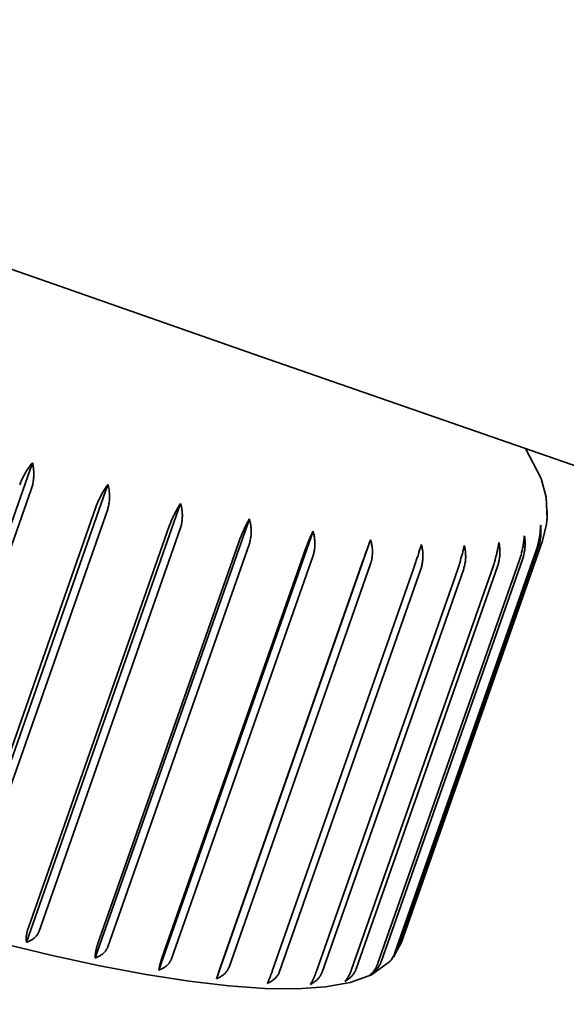
# Model space of a CAD drawing. Extents: x 260 to 2831, y 244 to 4225.
# Drawn here: x 435 to 440, y 1740 to 1747 of the extents above; entities that cross this region are included whole.
import ezdxf

# ---------------------------------------------------------------- set-up
doc = ezdxf.new("R2010")
doc.units = 0
doc.header["$LTSCALE"] = 15
doc.layers.add('Sichtbar (ISO)', color=7, linetype='Continuous', lineweight=35)

msp = doc.modelspace()

# ---------------------------------------------------------------- linework, layer by layer
at = {"layer": 'Sichtbar (ISO)'}
for p, q in [((434.418, 1740.7491), (435.59, 1744.0861)), ((434.992, 1740.5837), (436.164, 1743.9206)), ((435.5826, 1743.8901), (434.5085, 1740.832)), ((435.5446, 1740.4403), (436.7166, 1743.7772)), ((434.9978, 1740.691), (436.0719, 1743.7491)), ((436.1593, 1743.7251), (435.0852, 1740.667)), ((436.0672, 1740.3213), (437.2392, 1743.6582)), ((439.4989, 1743.6177), (439.4682, 1743.492)), ((435.5563, 1740.5449), (436.6304, 1743.603)), ((436.7138, 1743.5826), (435.6397, 1740.5246)), ((436.5515, 1740.2285), (437.7235, 1743.5655)), ((436.0852, 1740.4232), (437.1593, 1743.4813)), ((437.2374, 1743.4648), (436.1633, 1740.4068)), ((436.9899, 1740.1635), (438.1619, 1743.5004)), ((439.4682, 1743.492), (438.3941, 1740.4339)), ((436.5761, 1740.3278), (437.6502, 1743.3858)), ((438.3465, 1740.3604), (439.4206, 1743.4185)), ((439.434, 1743.4329), (438.3599, 1740.3749)), ((437.7217, 1743.3736), (436.6477, 1740.3155)), ((437.0213, 1740.2602), (438.0953, 1743.3182)), ((438.1592, 1743.3104), (437.0852, 1740.2523)), ((438.2173, 1740.2822), (439.2914, 1743.3403)), ((439.3159, 1743.3505), (438.2419, 1740.2924)), ((437.4137, 1740.2214), (438.4878, 1743.2795)), ((438.543, 1743.2761), (437.4689, 1740.2181)), ((437.7472, 1740.2122), (438.8212, 1743.2702)), ((438.8669, 1743.2714), (437.7928, 1740.2134)), ((438.0164, 1740.2325), (439.0905, 1743.2906)), ((439.1259, 1743.2963), (438.0518, 1740.2383)), ((438.3941, 1740.4339), (438.3205, 1740.3089))]:
    msp.add_line(p, q, dxfattribs=at)
at = {"layer": 'Sichtbar (ISO)', "flags": 128}
for points in [[(439.3399, 1744.1932), (439.4598, 1743.9665), (439.4969, 1743.8241), (439.5036, 1743.6599)], [(435.4926, 1743.9172), (435.4952, 1743.9245), (435.498, 1743.9319), (435.5011, 1743.9394), (435.5043, 1743.9469), (435.5076, 1743.9545), (435.5111, 1743.962), (435.5148, 1743.9696), (435.5185, 1743.9772), (435.5224, 1743.9847), (435.5264, 1743.9922), (435.5306, 1743.9997), (435.5348, 1744.0071), (435.5391, 1744.0143), (435.5434, 1744.0215), (435.5478, 1744.0286), (435.5523, 1744.0355), (435.5568, 1744.0423), (435.5614, 1744.0489), (435.566, 1744.0553), (435.5706, 1744.0615), (435.5752, 1744.0677), (435.58, 1744.0738), (435.585, 1744.08), (435.59, 1744.0861)], [(435.59, 1744.0861), (435.5918, 1744.078), (435.5934, 1744.0699), (435.5948, 1744.0619), (435.5961, 1744.0539), (435.5972, 1744.046), (435.5981, 1744.0381), (435.5988, 1744.03), (435.5994, 1744.0218), (435.5998, 1744.0135), (435.5999, 1744.0051), (435.5999, 1743.9967), (435.5997, 1743.9882), (435.5993, 1743.9796), (435.5988, 1743.9711), (435.598, 1743.9626), (435.597, 1743.9541), (435.5959, 1743.9457), (435.5946, 1743.9373), (435.593, 1743.9291), (435.5913, 1743.921), (435.5894, 1743.913), (435.5873, 1743.9051), (435.585, 1743.8975), (435.5826, 1743.8901)], [(436.0719, 1743.7491), (436.0745, 1743.7564), (436.0774, 1743.7638), (436.0803, 1743.7713), (436.0834, 1743.7788), (436.0867, 1743.7864), (436.0901, 1743.7941), (436.0936, 1743.8017), (436.0972, 1743.8094), (436.1009, 1743.817), (436.1047, 1743.8246), (436.1086, 1743.8322), (436.1126, 1743.8397), (436.1167, 1743.8471), (436.1208, 1743.8544), (436.1249, 1743.8616), (436.1291, 1743.8686), (436.1333, 1743.8755), (436.1376, 1743.8823), (436.1418, 1743.8889), (436.1461, 1743.8953), (436.1504, 1743.9016), (436.1548, 1743.908), (436.1594, 1743.9143), (436.164, 1743.9206)], [(436.164, 1743.9206), (436.1659, 1743.9129), (436.1676, 1743.9052), (436.1692, 1743.8973), (436.1707, 1743.8892), (436.172, 1743.8809), (436.1731, 1743.8725), (436.1741, 1743.864), (436.1749, 1743.8554), (436.1755, 1743.8469), (436.1759, 1743.8384), (436.1761, 1743.8301), (436.1762, 1743.8219), (436.176, 1743.8138), (436.1756, 1743.806), (436.1749, 1743.7979), (436.174, 1743.7897), (436.1729, 1743.7814), (436.1715, 1743.7731), (436.1699, 1743.7647), (436.1682, 1743.7564), (436.1662, 1743.7483), (436.1641, 1743.7403), (436.1618, 1743.7326), (436.1593, 1743.7251)], [(436.6304, 1743.603), (436.6331, 1743.6103), (436.6359, 1743.6178), (436.6388, 1743.6255), (436.6419, 1743.6333), (436.6451, 1743.6411), (436.6484, 1743.6489), (436.6517, 1743.6567), (436.6551, 1743.6644), (436.6585, 1743.672), (436.6619, 1743.6793), (436.6653, 1743.6864), (436.6688, 1743.6935), (436.6725, 1743.7007), (436.6762, 1743.7079), (436.6801, 1743.7153), (436.6841, 1743.7226), (436.6882, 1743.7299), (436.6923, 1743.7371), (436.6964, 1743.7443), (436.7005, 1743.7513), (436.7046, 1743.7581), (436.7086, 1743.7647), (436.7126, 1743.771), (436.7166, 1743.7772)], [(436.7166, 1743.7772), (436.7187, 1743.7692), (436.7207, 1743.7613), (436.7225, 1743.7534), (436.724, 1743.7455), (436.7254, 1743.7377), (436.7266, 1743.7298), (436.7276, 1743.7218), (436.7284, 1743.7137), (436.7291, 1743.7055), (436.7295, 1743.6972), (436.7297, 1743.6888), (436.7297, 1743.6803), (436.7295, 1743.6719), (436.7291, 1743.6634), (436.7285, 1743.6549), (436.7277, 1743.6465), (436.7267, 1743.6381), (436.7255, 1743.6298), (436.7241, 1743.6216), (436.7224, 1743.6135), (436.7206, 1743.6055), (436.7185, 1743.5977), (436.7163, 1743.5901), (436.7138, 1743.5826)], [(439.4985, 1743.6178), (439.4991, 1743.6221), (439.4997, 1743.6264), (439.5003, 1743.6307), (439.5008, 1743.635), (439.5013, 1743.6393), (439.5017, 1743.6435), (439.5021, 1743.6478), (439.5025, 1743.652), (439.5028, 1743.6562), (439.5032, 1743.6604), (439.5034, 1743.6645), (439.5037, 1743.6686), (439.5039, 1743.6727), (439.504, 1743.6767), (439.5041, 1743.6808), (439.5042, 1743.6847), (439.5043, 1743.6887), (439.5043, 1743.6927), (439.5043, 1743.6967), (439.5043, 1743.7007), (439.5043, 1743.7048), (439.5042, 1743.7088), (439.5041, 1743.7129), (439.5039, 1743.717)], [(439.5039, 1743.717), (439.5041, 1743.7142), (439.5043, 1743.7115), (439.5044, 1743.7087), (439.5045, 1743.7059), (439.5046, 1743.7031), (439.5047, 1743.7002), (439.5047, 1743.6973), (439.5048, 1743.6943), (439.5048, 1743.6913), (439.5047, 1743.6883), (439.5047, 1743.6852), (439.5046, 1743.682), (439.5045, 1743.6789), (439.5044, 1743.6757), (439.5042, 1743.6725), (439.5041, 1743.6693), (439.5039, 1743.666), (439.5037, 1743.6628), (439.5034, 1743.6595), (439.5032, 1743.6562), (439.5029, 1743.653), (439.5025, 1743.6497), (439.5022, 1743.6464), (439.5019, 1743.6432)], [(437.1593, 1743.4813), (437.1619, 1743.4886), (437.1646, 1743.496), (437.1675, 1743.5036), (437.1704, 1743.5112), (437.1735, 1743.5189), (437.1766, 1743.5267), (437.1798, 1743.5345), (437.183, 1743.5423), (437.1864, 1743.5501), (437.1897, 1743.5579), (437.1932, 1743.5657), (437.1966, 1743.5734), (437.2001, 1743.581), (437.2036, 1743.5886), (437.2072, 1743.5961), (437.2107, 1743.6034), (437.2142, 1743.6106), (437.2178, 1743.6177), (437.2213, 1743.6246), (437.2248, 1743.6314), (437.2283, 1743.6381), (437.2319, 1743.6448), (437.2355, 1743.6515), (437.2392, 1743.6582)], [(437.2392, 1743.6582), (437.2414, 1743.6503), (437.2434, 1743.6425), (437.2453, 1743.6346), (437.2469, 1743.6268), (437.2484, 1743.6191), (437.2496, 1743.6113), (437.2507, 1743.6034), (437.2515, 1743.5954), (437.2522, 1743.5872), (437.2527, 1743.5789), (437.2529, 1743.5706), (437.253, 1743.5622), (437.2528, 1743.5538), (437.2525, 1743.5454), (437.2519, 1743.5369), (437.2511, 1743.5285), (437.2502, 1743.5202), (437.249, 1743.5119), (437.2476, 1743.5037), (437.246, 1743.4957), (437.2441, 1743.4877), (437.2421, 1743.4799), (437.2399, 1743.4723), (437.2374, 1743.4648)], [(439.4206, 1743.4185), (439.4231, 1743.4258), (439.4256, 1743.4334), (439.4279, 1743.4411), (439.4302, 1743.4489), (439.4324, 1743.4569), (439.4344, 1743.465), (439.4364, 1743.4732), (439.4383, 1743.4814), (439.4401, 1743.4897), (439.4418, 1743.4981), (439.4434, 1743.5064), (439.4449, 1743.5148), (439.4463, 1743.5231), (439.4476, 1743.5314), (439.4488, 1743.5396), (439.4498, 1743.5478), (439.4507, 1743.5558), (439.4515, 1743.5638), (439.4522, 1743.5716), (439.4528, 1743.5793), (439.4532, 1743.587), (439.4536, 1743.5947), (439.4539, 1743.6025), (439.4541, 1743.6104)], [(439.4541, 1743.6104), (439.4549, 1743.604), (439.4555, 1743.5975), (439.4561, 1743.5909), (439.4565, 1743.5839), (439.4568, 1743.5768), (439.4569, 1743.5696), (439.4569, 1743.5622), (439.4568, 1743.5547), (439.4566, 1743.5472), (439.4562, 1743.5397), (439.4556, 1743.5322), (439.455, 1743.5249), (439.4541, 1743.5176), (439.4532, 1743.5104), (439.452, 1743.503), (439.4506, 1743.4953), (439.449, 1743.4875), (439.4473, 1743.4796), (439.4454, 1743.4716), (439.4434, 1743.4637), (439.4412, 1743.4558), (439.4389, 1743.448), (439.4365, 1743.4403), (439.434, 1743.4329)], [(437.6502, 1743.3858), (437.6528, 1743.3932), (437.6555, 1743.4006), (437.6582, 1743.4082), (437.6611, 1743.4159), (437.664, 1743.4236), (437.667, 1743.4315), (437.67, 1743.4393), (437.6731, 1743.4472), (437.6762, 1743.4551), (437.6793, 1743.463), (437.6825, 1743.4709), (437.6857, 1743.4787), (437.6889, 1743.4865), (437.6921, 1743.4942), (437.6953, 1743.5018), (437.6984, 1743.5093), (437.7016, 1743.5166), (437.7048, 1743.5239), (437.7079, 1743.531), (437.7109, 1743.5379), (437.714, 1743.5447), (437.7172, 1743.5516), (437.7203, 1743.5585), (437.7235, 1743.5655)], [(437.7235, 1743.5655), (437.7256, 1743.558), (437.7276, 1743.5506), (437.7294, 1743.5429), (437.731, 1743.5351), (437.7325, 1743.527), (437.7338, 1743.5188), (437.735, 1743.5105), (437.736, 1743.5022), (437.7367, 1743.4939), (437.7373, 1743.4856), (437.7377, 1743.4774), (437.7378, 1743.4694), (437.7378, 1743.4615), (437.7375, 1743.4538), (437.7369, 1743.4459), (437.7361, 1743.4378), (437.735, 1743.4296), (437.7337, 1743.4213), (437.7322, 1743.413), (437.7305, 1743.4048), (437.7286, 1743.3967), (437.7265, 1743.3888), (437.7242, 1743.381), (437.7217, 1743.3736)], [(438.0953, 1743.3182), (438.0979, 1743.3256), (438.1006, 1743.3331), (438.1033, 1743.3407), (438.106, 1743.3484), (438.1088, 1743.3562), (438.1116, 1743.364), (438.1145, 1743.372), (438.1174, 1743.3799), (438.1202, 1743.3879), (438.1231, 1743.3959), (438.126, 1743.4039), (438.1289, 1743.4118), (438.1318, 1743.4197), (438.1347, 1743.4275), (438.1376, 1743.4352), (438.1404, 1743.4429), (438.1432, 1743.4504), (438.1459, 1743.4578), (438.1486, 1743.465), (438.1512, 1743.4721), (438.1539, 1743.4791), (438.1566, 1743.4862), (438.1592, 1743.4933), (438.1619, 1743.5004)], [(438.1619, 1743.5004), (438.164, 1743.4931), (438.1658, 1743.4858), (438.1676, 1743.4782), (438.1692, 1743.4705), (438.1706, 1743.4626), (438.1719, 1743.4545), (438.173, 1743.4463), (438.1739, 1743.4381), (438.1746, 1743.4299), (438.1751, 1743.4217), (438.1755, 1743.4136), (438.1756, 1743.4057), (438.1755, 1743.3979), (438.1751, 1743.3902), (438.1745, 1743.3824), (438.1737, 1743.3743), (438.1726, 1743.3662), (438.1713, 1743.3579), (438.1698, 1743.3497), (438.1681, 1743.3415), (438.1661, 1743.3334), (438.164, 1743.3255), (438.1617, 1743.3178), (438.1592, 1743.3104)], [(438.4878, 1743.2795), (438.4903, 1743.2868), (438.4929, 1743.2943), (438.4956, 1743.302), (438.4982, 1743.3097), (438.5009, 1743.3176), (438.5035, 1743.3255), (438.5062, 1743.3335), (438.5089, 1743.3415), (438.5115, 1743.3496), (438.5142, 1743.3576), (438.5168, 1743.3657), (438.5194, 1743.3737), (438.522, 1743.3817), (438.5246, 1743.3896), (438.5271, 1743.3975), (438.5295, 1743.4053), (438.5319, 1743.4129), (438.5343, 1743.4204), (438.5365, 1743.4278), (438.5387, 1743.435), (438.5409, 1743.4422), (438.5431, 1743.4495), (438.5453, 1743.4567), (438.5475, 1743.464)], [(438.5475, 1743.464), (438.5495, 1743.4565), (438.5513, 1743.4491), (438.5529, 1743.4416), (438.5544, 1743.4342), (438.5557, 1743.4268), (438.5568, 1743.4194), (438.5577, 1743.4118), (438.5584, 1743.404), (438.5589, 1743.3961), (438.5593, 1743.3882), (438.5594, 1743.3801), (438.5593, 1743.372), (438.5591, 1743.3638), (438.5586, 1743.3556), (438.5579, 1743.3473), (438.5571, 1743.3391), (438.556, 1743.3309), (438.5548, 1743.3228), (438.5533, 1743.3147), (438.5516, 1743.3068), (438.5498, 1743.2989), (438.5477, 1743.2912), (438.5454, 1743.2836), (438.543, 1743.2761)], [(439.0905, 1743.2906), (439.0931, 1743.298), (439.0956, 1743.3055), (439.0981, 1743.3132), (439.1005, 1743.321), (439.1029, 1743.3289), (439.1053, 1743.3369), (439.1076, 1743.345), (439.1099, 1743.3531), (439.1121, 1743.3613), (439.1143, 1743.3696), (439.1164, 1743.3778), (439.1184, 1743.386), (439.1204, 1743.3942), (439.1223, 1743.4023), (439.1241, 1743.4104), (439.1258, 1743.4184), (439.1274, 1743.4263), (439.129, 1743.434), (439.1304, 1743.4417), (439.1318, 1743.4491), (439.1331, 1743.4566), (439.1343, 1743.4641), (439.1355, 1743.4717), (439.1367, 1743.4793)], [(439.1367, 1743.4793), (439.1381, 1743.4725), (439.1394, 1743.4657), (439.1406, 1743.4587), (439.1417, 1743.4514), (439.1426, 1743.4439), (439.1433, 1743.4363), (439.1439, 1743.4285), (439.1444, 1743.4207), (439.1446, 1743.4129), (439.1447, 1743.4051), (439.1447, 1743.3974), (439.1444, 1743.3897), (439.144, 1743.3822), (439.1433, 1743.3748), (439.1425, 1743.3672), (439.1414, 1743.3594), (439.1401, 1743.3514), (439.1386, 1743.3434), (439.1369, 1743.3353), (439.135, 1743.3272), (439.133, 1743.3193), (439.1308, 1743.3114), (439.1284, 1743.3038), (439.1259, 1743.2963)], [(439.2914, 1743.3403), (439.2939, 1743.3476), (439.2964, 1743.3552), (439.2988, 1743.3629), (439.3011, 1743.3707), (439.3034, 1743.3786), (439.3057, 1743.3867), (439.3078, 1743.3948), (439.3099, 1743.403), (439.3119, 1743.4113), (439.3138, 1743.4196), (439.3157, 1743.4279), (439.3174, 1743.4362), (439.3191, 1743.4444), (439.3207, 1743.4526), (439.3221, 1743.4608), (439.3235, 1743.4689), (439.3248, 1743.4769), (439.326, 1743.4847), (439.327, 1743.4925), (439.328, 1743.5), (439.3288, 1743.5076), (439.3296, 1743.5153), (439.3304, 1743.523), (439.331, 1743.5307)], [(439.331, 1743.5307), (439.3322, 1743.5241), (439.3332, 1743.5175), (439.3341, 1743.5106), (439.3348, 1743.5035), (439.3354, 1743.4962), (439.3359, 1743.4888), (439.3362, 1743.4812), (439.3364, 1743.4736), (439.3364, 1743.4659), (439.3363, 1743.4583), (439.336, 1743.4506), (439.3356, 1743.4431), (439.335, 1743.4358), (439.3342, 1743.4284), (439.3332, 1743.4209), (439.3319, 1743.4132), (439.3305, 1743.4053), (439.3289, 1743.3973), (439.3271, 1743.3893), (439.3252, 1743.3813), (439.3231, 1743.3733), (439.3208, 1743.3655), (439.3184, 1743.3579), (439.3159, 1743.3505)], [(438.8212, 1743.2702), (438.8238, 1743.2776), (438.8264, 1743.2851), (438.8289, 1743.2928), (438.8315, 1743.3005), (438.834, 1743.3084), (438.8365, 1743.3164), (438.839, 1743.3244), (438.8415, 1743.3325), (438.8439, 1743.3407), (438.8463, 1743.3488), (438.8487, 1743.3569), (438.851, 1743.3651), (438.8533, 1743.3732), (438.8555, 1743.3812), (438.8576, 1743.3892), (438.8597, 1743.3971), (438.8617, 1743.4048), (438.8637, 1743.4125), (438.8655, 1743.42), (438.8673, 1743.4273), (438.8691, 1743.4347), (438.8708, 1743.4421), (438.8725, 1743.4495), (438.8741, 1743.457)], [(438.8741, 1743.457), (438.8758, 1743.45), (438.8774, 1743.443), (438.8788, 1743.4358), (438.8801, 1743.4283), (438.8812, 1743.4207), (438.8822, 1743.4129), (438.883, 1743.405), (438.8837, 1743.397), (438.8841, 1743.3891), (438.8844, 1743.3811), (438.8845, 1743.3733), (438.8845, 1743.3655), (438.8842, 1743.3579), (438.8836, 1743.3504), (438.8829, 1743.3427), (438.8819, 1743.3348), (438.8807, 1743.3268), (438.8793, 1743.3187), (438.8777, 1743.3105), (438.8759, 1743.3024), (438.8739, 1743.2944), (438.8717, 1743.2865), (438.8694, 1743.2789), (438.8669, 1743.2714)], [(435.5446, 1740.4403), (435.544, 1740.4437), (435.5435, 1740.4472), (435.5431, 1740.4508), (435.5427, 1740.4545), (435.5424, 1740.4583), (435.5422, 1740.4622), (435.5421, 1740.4662), (435.5421, 1740.4703), (435.5422, 1740.4743), (435.5424, 1740.4785), (435.5427, 1740.4826), (435.543, 1740.4868), (435.5435, 1740.4911), (435.5441, 1740.4956), (435.5449, 1740.5002), (435.5457, 1740.505), (435.5467, 1740.5099), (435.5478, 1740.5149), (435.549, 1740.52), (435.5503, 1740.525), (435.5516, 1740.5301), (435.5531, 1740.5351), (435.5547, 1740.54), (435.5563, 1740.5449)], [(435.6397, 1740.5246), (435.6379, 1740.5196), (435.6357, 1740.5147), (435.6332, 1740.5099), (435.6305, 1740.505), (435.6275, 1740.5003), (435.6243, 1740.4957), (435.621, 1740.4912), (435.6175, 1740.4869), (435.6138, 1740.4828), (435.6101, 1740.4789), (435.6063, 1740.4752), (435.6023, 1740.4718), (435.5982, 1740.4685), (435.5939, 1740.4653), (435.5895, 1740.4623), (435.5849, 1740.4593), (435.5801, 1740.4564), (435.5752, 1740.4537), (435.5703, 1740.4511), (435.5652, 1740.4487), (435.5601, 1740.4464), (435.555, 1740.4442), (435.5498, 1740.4422), (435.5446, 1740.4403)], [(438.3065, 1740.2936), (438.169, 1740.1941), (438.0055, 1740.1355), (437.8176, 1740.1013), (437.6018, 1740.0867), (437.3574, 1740.0902), (437.084, 1740.1102), (436.7818, 1740.1456), (436.4535, 1740.1965), (436.1016, 1740.2623), (435.7287, 1740.3424), (435.3379, 1740.4363)], [(436.0672, 1740.3213), (436.0671, 1740.3245), (436.067, 1740.3278), (436.067, 1740.3312), (436.067, 1740.3348), (436.0672, 1740.3384), (436.0674, 1740.3421), (436.0676, 1740.346), (436.068, 1740.3498), (436.0684, 1740.3538), (436.0689, 1740.3578), (436.0695, 1740.3618), (436.0701, 1740.3659), (436.0709, 1740.37), (436.0717, 1740.3744), (436.0727, 1740.379), (436.0737, 1740.3837), (436.0749, 1740.3885), (436.0762, 1740.3934), (436.0775, 1740.3984), (436.0789, 1740.4034), (436.0804, 1740.4084), (436.0819, 1740.4134), (436.0836, 1740.4183), (436.0852, 1740.4232)], [(436.1633, 1740.4068), (436.1614, 1740.4019), (436.1592, 1740.3969), (436.1567, 1740.392), (436.154, 1740.3872), (436.151, 1740.3825), (436.1478, 1740.3778), (436.1445, 1740.3733), (436.1409, 1740.3689), (436.1372, 1740.3648), (436.1335, 1740.3608), (436.1296, 1740.3571), (436.1256, 1740.3537), (436.1215, 1740.3503), (436.1171, 1740.3471), (436.1126, 1740.3439), (436.108, 1740.3409), (436.1032, 1740.338), (436.0982, 1740.3352), (436.0932, 1740.3325), (436.0881, 1740.33), (436.0829, 1740.3276), (436.0777, 1740.3254), (436.0725, 1740.3233), (436.0672, 1740.3213)], [(436.5515, 1740.2285), (436.5518, 1740.2315), (436.5522, 1740.2346), (436.5527, 1740.2379), (436.5532, 1740.2413), (436.5537, 1740.2447), (436.5543, 1740.2483), (436.555, 1740.252), (436.5557, 1740.2557), (436.5565, 1740.2595), (436.5573, 1740.2634), (436.5582, 1740.2673), (436.5591, 1740.2712), (436.5602, 1740.2753), (436.5613, 1740.2796), (436.5625, 1740.284), (436.5637, 1740.2886), (436.5651, 1740.2934), (436.5665, 1740.2982), (436.568, 1740.3031), (436.5696, 1740.3081), (436.5711, 1740.313), (436.5728, 1740.318), (436.5744, 1740.3229), (436.5761, 1740.3278)], [(436.6477, 1740.3155), (436.6458, 1740.3106), (436.6436, 1740.3057), (436.6411, 1740.3008), (436.6383, 1740.2959), (436.6354, 1740.2911), (436.6322, 1740.2865), (436.6288, 1740.2819), (436.6253, 1740.2775), (436.6216, 1740.2733), (436.6178, 1740.2693), (436.6139, 1740.2655), (436.61, 1740.262), (436.6058, 1740.2586), (436.6015, 1740.2553), (436.597, 1740.252), (436.5923, 1740.2489), (436.5875, 1740.2459), (436.5826, 1740.243), (436.5775, 1740.2403), (436.5724, 1740.2376), (436.5672, 1740.2351), (436.562, 1740.2328), (436.5568, 1740.2306), (436.5515, 1740.2285)], [(438.3065, 1740.2937), (438.3085, 1740.2958), (438.3105, 1740.2979), (438.3124, 1740.3001), (438.3143, 1740.3023), (438.3161, 1740.3046), (438.318, 1740.3069), (438.3197, 1740.3092), (438.3215, 1740.3117), (438.3233, 1740.3143), (438.3251, 1740.317), (438.3268, 1740.3197), (438.3286, 1740.3226), (438.3303, 1740.3255), (438.332, 1740.3285), (438.3337, 1740.3315), (438.3353, 1740.3346), (438.3369, 1740.3378), (438.3385, 1740.341), (438.34, 1740.3442), (438.3414, 1740.3474), (438.3428, 1740.3506), (438.3441, 1740.3539), (438.3453, 1740.3572), (438.3465, 1740.3604)], [(438.3599, 1740.3749), (438.3587, 1740.3715), (438.3573, 1740.3681), (438.3559, 1740.3647), (438.3543, 1740.3612), (438.3527, 1740.3577), (438.351, 1740.3543), (438.3492, 1740.3508), (438.3474, 1740.3474), (438.3455, 1740.3439), (438.3435, 1740.3406), (438.3415, 1740.3372), (438.3395, 1740.334), (438.3374, 1740.3308), (438.3352, 1740.3276), (438.3331, 1740.3246), (438.3309, 1740.3216), (438.3288, 1740.3188), (438.3266, 1740.316), (438.3243, 1740.3133), (438.3219, 1740.3105), (438.3195, 1740.3078), (438.3171, 1740.3051), (438.3146, 1740.3024), (438.3121, 1740.2998)], [(436.9899, 1740.1635), (436.9907, 1740.1663), (436.9916, 1740.1692), (436.9925, 1740.1723), (436.9934, 1740.1755), (436.9944, 1740.1788), (436.9955, 1740.1822), (436.9965, 1740.1857), (436.9976, 1740.1893), (436.9988, 1740.193), (437, 1740.1967), (437.0012, 1740.2005), (437.0024, 1740.2043), (437.0037, 1740.2083), (437.0051, 1740.2125), (437.0065, 1740.2168), (437.008, 1740.2214), (437.0096, 1740.226), (437.0112, 1740.2308), (437.0128, 1740.2357), (437.0145, 1740.2406), (437.0162, 1740.2455), (437.0179, 1740.2504), (437.0196, 1740.2553), (437.0213, 1740.2602)], [(437.0852, 1740.2523), (437.0833, 1740.2474), (437.0811, 1740.2424), (437.0786, 1740.2375), (437.0759, 1740.2326), (437.0729, 1740.2278), (437.0697, 1740.2231), (437.0664, 1740.2185), (437.0629, 1740.214), (437.0592, 1740.2097), (437.0555, 1740.2057), (437.0516, 1740.2018), (437.0477, 1740.1982), (437.0436, 1740.1947), (437.0393, 1740.1913), (437.0349, 1740.188), (437.0302, 1740.1848), (437.0255, 1740.1817), (437.0206, 1740.1787), (437.0156, 1740.1758), (437.0106, 1740.1731), (437.0054, 1740.1704), (437.0003, 1740.168), (436.9951, 1740.1656), (436.9899, 1740.1635)], [(438.2419, 1740.2924), (438.24, 1740.2874), (438.2379, 1740.2824), (438.2356, 1740.2774), (438.233, 1740.2724), (438.2303, 1740.2673), (438.2275, 1740.2624), (438.2244, 1740.2575), (438.2213, 1740.2528), (438.2181, 1740.2481), (438.2148, 1740.2437), (438.2114, 1740.2395), (438.208, 1740.2355), (438.2044, 1740.2316), (438.2007, 1740.2277), (438.1969, 1740.2239), (438.193, 1740.2201), (438.1889, 1740.2165), (438.1848, 1740.2129), (438.1806, 1740.2094), (438.1763, 1740.206), (438.172, 1740.2028), (438.1677, 1740.1996), (438.1633, 1740.1966), (438.159, 1740.1938)], [(438.159, 1740.1938), (438.1617, 1740.196), (438.1644, 1740.1984), (438.1672, 1740.2009), (438.1699, 1740.2035), (438.1727, 1740.2063), (438.1754, 1740.2092), (438.1781, 1740.2122), (438.1807, 1740.2153), (438.1833, 1740.2185), (438.1859, 1740.2218), (438.1884, 1740.2252), (438.1908, 1740.2287), (438.1932, 1740.2323), (438.1956, 1740.2362), (438.198, 1740.2403), (438.2004, 1740.2445), (438.2028, 1740.2489), (438.2051, 1740.2535), (438.2073, 1740.2582), (438.2095, 1740.2629), (438.2116, 1740.2677), (438.2136, 1740.2725), (438.2155, 1740.2774), (438.2173, 1740.2822)], [(437.3755, 1740.1271), (437.3768, 1740.1297), (437.3781, 1740.1325), (437.3795, 1740.1354), (437.3809, 1740.1385), (437.3823, 1740.1416), (437.3838, 1740.1449), (437.3853, 1740.1483), (437.3868, 1740.1517), (437.3883, 1740.1552), (437.3898, 1740.1588), (437.3913, 1740.1625), (437.3929, 1740.1662), (437.3944, 1740.1701), (437.3961, 1740.1742), (437.3978, 1740.1785), (437.3995, 1740.1829), (437.4013, 1740.1875), (437.403, 1740.1922), (437.4048, 1740.197), (437.4066, 1740.2019), (437.4084, 1740.2068), (437.4102, 1740.2117), (437.412, 1740.2166), (437.4137, 1740.2214)], [(437.4689, 1740.2181), (437.467, 1740.2131), (437.4648, 1740.2082), (437.4624, 1740.2032), (437.4597, 1740.1983), (437.4568, 1740.1934), (437.4536, 1740.1887), (437.4503, 1740.184), (437.4469, 1740.1795), (437.4433, 1740.1751), (437.4396, 1740.171), (437.4358, 1740.1671), (437.432, 1740.1634), (437.428, 1740.1598), (437.4238, 1740.1563), (437.4194, 1740.1529), (437.4148, 1740.1495), (437.4102, 1740.1463), (437.4054, 1740.1432), (437.4006, 1740.1402), (437.3956, 1740.1373), (437.3906, 1740.1345), (437.3856, 1740.1319), (437.3805, 1740.1294), (437.3755, 1740.1271)], [(437.7928, 1740.2134), (437.791, 1740.2084), (437.7888, 1740.2035), (437.7864, 1740.1985), (437.7837, 1740.1935), (437.7808, 1740.1886), (437.7778, 1740.1838), (437.7746, 1740.1791), (437.7712, 1740.1745), (437.7677, 1740.17), (437.7641, 1740.1658), (437.7604, 1740.1618), (437.7567, 1740.158), (437.7528, 1740.1543), (437.7487, 1740.1507), (437.7445, 1740.1471), (437.7401, 1740.1437), (437.7356, 1740.1403), (437.731, 1740.137), (437.7263, 1740.1339), (437.7215, 1740.1309), (437.7167, 1740.1279), (437.7118, 1740.1252), (437.707, 1740.1225), (437.7021, 1740.12)], [(437.7021, 1740.12), (437.7039, 1740.1225), (437.7057, 1740.1251), (437.7075, 1740.1279), (437.7094, 1740.1308), (437.7113, 1740.1338), (437.7132, 1740.1369), (437.715, 1740.1402), (437.7169, 1740.1435), (437.7188, 1740.1469), (437.7207, 1740.1504), (437.7226, 1740.154), (437.7244, 1740.1576), (437.7263, 1740.1614), (437.7282, 1740.1654), (437.7301, 1740.1696), (437.732, 1740.174), (437.734, 1740.1785), (437.736, 1740.1832), (437.7379, 1740.1879), (437.7399, 1740.1927), (437.7418, 1740.1976), (437.7436, 1740.2025), (437.7454, 1740.2073), (437.7472, 1740.2122)], [(438.0518, 1740.2383), (438.05, 1740.2333), (438.0478, 1740.2283), (438.0455, 1740.2233), (438.0429, 1740.2183), (438.0401, 1740.2134), (438.0371, 1740.2085), (438.034, 1740.2037), (438.0307, 1740.199), (438.0273, 1740.1945), (438.0238, 1740.1902), (438.0203, 1740.1861), (438.0167, 1740.1822), (438.013, 1740.1784), (438.0091, 1740.1746), (438.005, 1740.1709), (438.0008, 1740.1673), (437.9965, 1740.1638), (437.9921, 1740.1604), (437.9877, 1740.1571), (437.9831, 1740.1539), (437.9785, 1740.1508), (437.9739, 1740.1479), (437.9693, 1740.1451), (437.9646, 1740.1424)], [(437.9646, 1740.1424), (437.9669, 1740.1447), (437.9692, 1740.1472), (437.9715, 1740.1498), (437.9738, 1740.1526), (437.9761, 1740.1555), (437.9784, 1740.1585), (437.9807, 1740.1616), (437.983, 1740.1648), (437.9853, 1740.1681), (437.9875, 1740.1715), (437.9897, 1740.175), (437.9918, 1740.1785), (437.9939, 1740.1822), (437.9961, 1740.1862), (437.9982, 1740.1903), (438.0004, 1740.1946), (438.0026, 1740.1991), (438.0047, 1740.2037), (438.0069, 1740.2084), (438.0089, 1740.2132), (438.0109, 1740.218), (438.0129, 1740.2228), (438.0147, 1740.2277), (438.0164, 1740.2325)]]:
    msp.add_lwpolyline(points, dxfattribs=at)
at = {"layer": 'Sichtbar (ISO)'}
msp.add_arc((774.4197, 2712.2412), 1024.4, 244.1982821, 256.1627728, dxfattribs=at)

doc.saveas('drawing.dxf')
